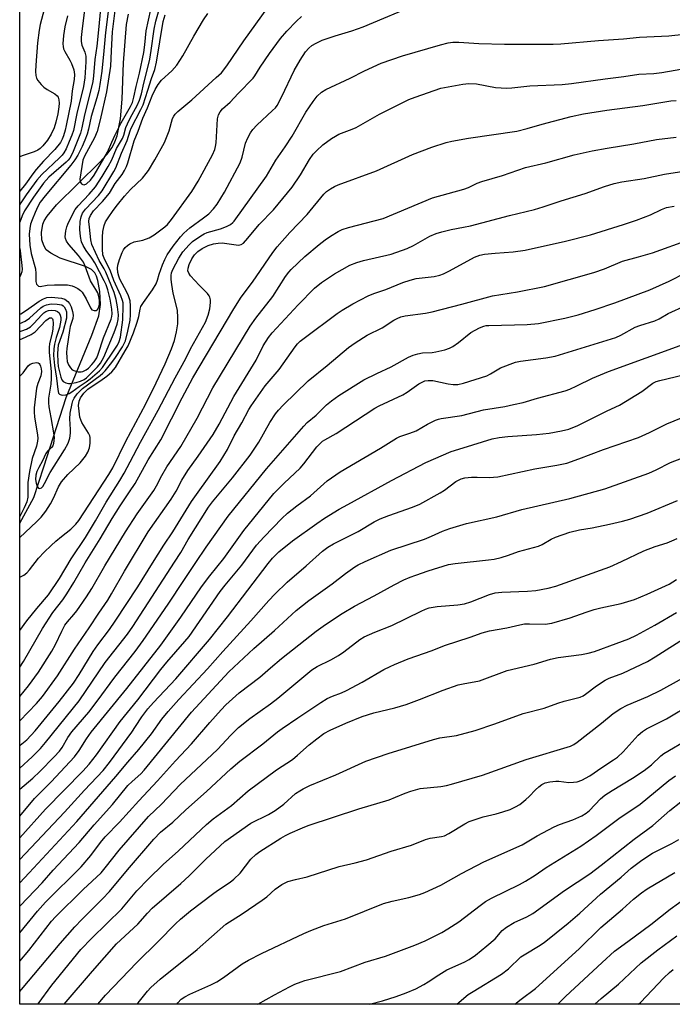
# Model space of a CAD drawing. Units: inches. Extents: x 1237772 to 1243772, y 593452 to 597452.
# Drawn here: x 1237772 to 1237964, y 593452 to 593742 of the extents above; entities that cross this region are included whole.
import ezdxf

# ---------------------------------------------------------------- set-up
doc = ezdxf.new("R2010")
doc.units = ezdxf.units.IN
doc.header["$MEASUREMENT"] = 0
for name, color, linetype in [('HYDRO-Single Line Stream', 4, 'Continuous'), ('NTRL-Trees', 3, 'Continuous'), ('Undefined', 1, 'Continuous')]:
    doc.layers.add(name, color=color, linetype=linetype)

msp = doc.modelspace()

# ---------------------------------------------------------------- linework, layer by layer
at = {"layer": 'HYDRO-Single Line Stream'}
msp.add_lwpolyline([(1237771.65, 593593.94), (1237775.84, 593601.53), (1237778.71, 593610.54), (1237785.34, 593630.96), (1237792.87, 593649.26), (1237794.98, 593655.05), (1237795.38, 593658.32), (1237795.24, 593662.13), (1237794.67, 593665.36), (1237794.24, 593666.68), (1237793.72, 593667.69), (1237792.77, 593668.61), (1237791.06, 593669.51), (1237783.58, 593672.01), (1237780.85, 593673.41), (1237779.46, 593674.47), (1237778.77, 593675.67), (1237778.19, 593677.42), (1237778.09, 593679.54), (1237778.45, 593682.01), (1237778.84, 593682.96), (1237779.69, 593684.31), (1237782.52, 593687.68), (1237788.87, 593693.93), (1237795.28, 593700.22), (1237797.3, 593702.5), (1237798.83, 593704.61), (1237799.64, 593706.21), (1237800.29, 593708.06), (1237801.28, 593713.01), (1237801.8, 593718.81), (1237802.19, 593729.49), (1237803.07, 593740.78), (1237803.63, 593743.83)], dxfattribs=at)
at = {"layer": 'NTRL-Trees'}
msp.add_polyline3d([(1238474.53, 593452.23, 0), (1238316.64, 593452.25, 0), (1238255.49, 593524.26, 0), (1238194.06, 593609.07, 0), (1238126.27, 593683.74, 0), (1238080.56, 593721.76, 0), (1238061, 593731.48, 0), (1238041.31, 593728.58, 0), (1238024.91, 593709.17, 0), (1238017.88, 593676.5, 0), (1238017.19, 593648.72, 0), (1238048.51, 593619.67, 0), (1238079.62, 593602.48, 0), (1238150.52, 593563.3, 0), (1238191.49, 593516.08, 0), (1238202.84, 593465.72, 0), (1238201.5, 593452.26, 0), (1237771.64, 593452.31, 0), (1237771.73, 594812.82, 0)], dxfattribs=at)
at = {"layer": 'Undefined'}
for points, elevation in [([(1237797.76, 593745.45), (1237796.87, 593738.44), (1237796.41, 593733.01), (1237795.79, 593727.1), (1237795.23, 593723.11), (1237794.91, 593721.41), (1237794.35, 593719.16), (1237792.71, 593713.74), (1237791.91, 593709.93), (1237791.54, 593708.54), (1237790.84, 593706.69), (1237790.03, 593704.88), (1237788.72, 593702.31), (1237787.84, 593700.9), (1237786.7, 593699.36), (1237779.1, 593690.37), (1237777.71, 593688.46), (1237777.02, 593687.23), (1237776.16, 593685.47), (1237775.28, 593683.29), (1237774.84, 593681.96), (1237774.6, 593680.74), (1237774.46, 593679.05), (1237774.59, 593675.86), (1237775.05, 593673.36), (1237776.28, 593668.89), (1237776.38, 593667.46), (1237776.35, 593665.08), (1237776.6, 593664.34), (1237777.03, 593663.8), (1237777.22, 593663.69), (1237777.64, 593663.64), (1237779.68, 593664.01), (1237781.91, 593664.11), (1237785.7, 593664.1), (1237787.06, 593663.88), (1237787.79, 593663.58), (1237788.73, 593663.06), (1237789.51, 593662.48), (1237790.02, 593661.94), (1237791.21, 593660.04), (1237792.45, 593657.36), (1237792.91, 593656.81), (1237793.52, 593656.58), (1237794.16, 593656.62), (1237794.65, 593657), (1237794.98, 593657.63), (1237795.15, 593658.4), (1237795.15, 593659.54), (1237794.95, 593660.69), (1237794.61, 593661.79), (1237794.1, 593662.77), (1237793.05, 593664.34), (1237792.52, 593665.29), (1237790.95, 593669.64), (1237790.42, 593670.76), (1237788.91, 593672.81), (1237786.12, 593676.01), (1237785.37, 593677.04), (1237785.09, 593677.76), (1237785.02, 593678.3), (1237785.26, 593680.04), (1237785.55, 593681.2), (1237785.85, 593682.02), (1237787.59, 593685.64), (1237787.98, 593686.31), (1237788.88, 593687.41), (1237792.13, 593690.82), (1237793.95, 593693.02), (1237795.92, 593695.99), (1237797.67, 593698.95), (1237798.72, 593700.98), (1237800.14, 593704.28), (1237801.9, 593707.21), (1237802.3, 593708.22), (1237802.93, 593710.42), (1237803.36, 593711.51), (1237804.25, 593713.38), (1237806.25, 593716.97), (1237806.93, 593718.5), (1237807.51, 593720.34), (1237808.16, 593723.49), (1237809.1, 593726.92), (1237809.92, 593730.6), (1237810.36, 593733.12), (1237811.25, 593739.41), (1237811.72, 593741.74), (1237813.63, 593748.32)], 510), ([(1237771.64, 593481.05), (1237771.82, 593481.25), (1237778.28, 593487.98), (1237781.52, 593491.7), (1237789.16, 593499.88), (1237793.53, 593505.12), (1237798.92, 593511.12), (1237803.52, 593516.65), (1237804.74, 593517.87), (1237807.26, 593520.14), (1237808.25, 593521.17), (1237822.2, 593538.27), (1237833.23, 593550.11), (1237840.53, 593557.03), (1237846.63, 593562.37), (1237853.06, 593568.24), (1237856.75, 593571.17), (1237863.66, 593576.05), (1237867.54, 593579.11), (1237870.3, 593581.07), (1237871.28, 593581.64), (1237873.34, 593582.64), (1237880.92, 593585.97), (1237890.78, 593589.22), (1237892.93, 593590.1), (1237896.15, 593591.59), (1237898.3, 593592.41), (1237903.21, 593593.88), (1237912.14, 593595.79), (1237919.45, 593597.95), (1237933.59, 593601.19), (1237943.9, 593604.08), (1237956.91, 593608.71), (1237959.04, 593609.65), (1237963.3, 593611.84), (1237966.6, 593613.13)], 546), ([(1237771.64, 593473.31), (1237776.83, 593479.69), (1237779.27, 593482.28), (1237789.71, 593492.68), (1237792.62, 593496.03), (1237795.45, 593499.88), (1237796.81, 593501.54), (1237801.06, 593505.89), (1237806.67, 593512.2), (1237812.2, 593518.01), (1237817.56, 593523.95), (1237822.2, 593528.9), (1237827.64, 593535.23), (1237830.92, 593538.94), (1237832.32, 593540.4), (1237834.27, 593542.22), (1237836.29, 593543.96), (1237842.3, 593548.57), (1237845.46, 593551.36), (1237848.76, 593554.06), (1237858.94, 593562.12), (1237861.67, 593564.1), (1237866.63, 593567.35), (1237870.2, 593569.51), (1237876.01, 593572.57), (1237881.85, 593575.82), (1237884.74, 593577.26), (1237886.59, 593578.06), (1237888.27, 593578.66), (1237891.93, 593579.88), (1237897.94, 593581.72), (1237899.85, 593582.02), (1237909.72, 593583.1), (1237911.38, 593583.36), (1237913.36, 593583.84), (1237915.6, 593584.5), (1237918.54, 593585.55), (1237924.4, 593587.19), (1237925.45, 593587.65), (1237928.11, 593589.2), (1237929.35, 593589.82), (1237933.61, 593591.26), (1237936.43, 593591.95), (1237940.21, 593592.57), (1237945.26, 593593.63), (1237949.15, 593594.56), (1237951.3, 593595.15), (1237956.37, 593596.91), (1237965.34, 593600.59)], 548), ([(1237771.64, 593464.87), (1237771.68, 593464.91), (1237774.35, 593468.13), (1237780.97, 593476.73), (1237782.15, 593478.03), (1237790.29, 593486.08), (1237795.6, 593491), (1237796.83, 593492.42), (1237800.93, 593497.67), (1237809.6, 593507.55), (1237813.36, 593511.17), (1237818.9, 593516.98), (1237829.87, 593527.31), (1237833.78, 593531.46), (1237836.08, 593533.74), (1237839.37, 593536.38), (1237845.51, 593540.76), (1237847.62, 593542.36), (1237857.69, 593550.73), (1237859.27, 593551.71), (1237863.23, 593553.65), (1237865.52, 593554.99), (1237867.08, 593556.05), (1237871.81, 593559.68), (1237873.06, 593560.47), (1237876.25, 593561.87), (1237881.18, 593563.81), (1237889.8, 593568.03), (1237891.13, 593568.61), (1237892.23, 593568.97), (1237894.56, 593569.39), (1237900.68, 593569.87), (1237902.62, 593570.21), (1237904.44, 593570.74), (1237909.96, 593572.96), (1237911.67, 593573.46), (1237913.59, 593573.65), (1237921.18, 593573.89), (1237923.63, 593574.08), (1237927.27, 593574.79), (1237929.48, 593575.43), (1237945.37, 593581.07), (1237948.86, 593582.62), (1237955.38, 593585.77), (1237958.71, 593587.05), (1237962.31, 593588.17), (1237963.67, 593588.69), (1237965.22, 593589.45)], 550), ([(1237771.64, 593455.97), (1237772.13, 593456.59), (1237783.55, 593470.13), (1237787.91, 593475.1), (1237789.91, 593477.25), (1237795.98, 593483.29), (1237798.07, 593485.47), (1237803.39, 593491.84), (1237811.15, 593500.85), (1237813.11, 593502.93), (1237816.72, 593505.87), (1237820.56, 593509.49), (1237826.68, 593514.94), (1237833.83, 593521.62), (1237836.5, 593523.87), (1237843.23, 593528.91), (1237847.54, 593532.49), (1237848.93, 593533.51), (1237853.49, 593536.64), (1237860.27, 593541.1), (1237862.2, 593542.26), (1237863.71, 593543.03), (1237866.4, 593543.98), (1237867.89, 593544.62), (1237872.43, 593547.09), (1237878.9, 593550.81), (1237880.67, 593551.75), (1237881.99, 593552.34), (1237886.06, 593553.96), (1237893.08, 593556.44), (1237896.7, 593557.9), (1237904.28, 593560.33), (1237907.76, 593561.61), (1237910.01, 593562.24), (1237915.06, 593563.11), (1237918.93, 593564.02), (1237920.31, 593564.26), (1237921.72, 593564.33), (1237926.32, 593564.2), (1237928.32, 593564.44), (1237933.75, 593566.07), (1237938.41, 593567.77), (1237940.82, 593568.52), (1237942.75, 593569.01), (1237948.75, 593570.25), (1237952.69, 593571.45), (1237956.38, 593573.01), (1237962.86, 593576.01), (1237965.03, 593577.33)], 552), ([(1237777, 593452.31), (1237777.03, 593452.35), (1237781.08, 593457.88), (1237789.66, 593468.42), (1237792.84, 593471.68), (1237801.71, 593480.39), (1237806.11, 593485.62), (1237809.54, 593489.19), (1237813.85, 593493.38), (1237818.42, 593497.45), (1237826.67, 593505.21), (1237828.64, 593506.84), (1237833.96, 593510.82), (1237838.89, 593515.14), (1237847.28, 593521.25), (1237851.97, 593524.38), (1237853.47, 593525.58), (1237856.84, 593528.62), (1237859.12, 593530.46), (1237861.2, 593531.99), (1237863.03, 593533.02), (1237867.65, 593535.04), (1237872.47, 593536.98), (1237875.89, 593538.04), (1237882.08, 593539.52), (1237885.46, 593540.53), (1237889.38, 593542.02), (1237896.3, 593544.8), (1237900.75, 593546.29), (1237902.18, 593546.65), (1237907.04, 593547.53), (1237915.18, 593550.52), (1237923.1, 593552.44), (1237927.89, 593553.89), (1237930.21, 593554.37), (1237937.04, 593555.23), (1237938.98, 593555.61), (1237940.86, 593556.19), (1237947.3, 593558.48), (1237950.97, 593559.92), (1237953.2, 593560.95), (1237958.65, 593563.86), (1237964.98, 593567.63)], 554), ([(1237784.77, 593452.31), (1237793.03, 593461.98), (1237800.13, 593470), (1237806.41, 593475.83), (1237809.3, 593479.11), (1237810.68, 593480.53), (1237819.1, 593487.79), (1237821.56, 593490.12), (1237826.45, 593494.97), (1237832.03, 593500.15), (1237839.73, 593505.59), (1237844.88, 593508.14), (1237846.9, 593509.27), (1237849.39, 593511.16), (1237852.89, 593514.28), (1237854.1, 593515.13), (1237855.1, 593515.72), (1237857.09, 593516.63), (1237864.76, 593519.82), (1237873.58, 593523.81), (1237880.09, 593526.06), (1237893.47, 593530.27), (1237895.35, 593530.68), (1237900.25, 593531.45), (1237905.76, 593532.92), (1237911.54, 593534.84), (1237919.92, 593537.85), (1237926.07, 593539.42), (1237930.13, 593540.96), (1237931.94, 593541.55), (1237936.7, 593542.71), (1237937.5, 593543.08), (1237938.25, 593543.54), (1237941.44, 593546.03), (1237944.04, 593547.67), (1237945.24, 593548.25), (1237949.19, 593549.74), (1237956.44, 593553.19), (1237958.71, 593554.54), (1237968.19, 593560.53)], 556), ([(1237794.69, 593452.31), (1237796.9, 593454.97), (1237806.08, 593464.59), (1237812.4, 593470.73), (1237817.5, 593475.94), (1237819, 593477.33), (1237821.95, 593479.75), (1237828.4, 593484.71), (1237829.84, 593485.75), (1237833.56, 593488.21), (1237834.7, 593489.09), (1237836.54, 593490.85), (1237839.69, 593494.99), (1237841.12, 593496.38), (1237842.3, 593497.24), (1237848.48, 593501.16), (1237849.93, 593501.98), (1237851.23, 593502.6), (1237854.91, 593504.25), (1237856.54, 593504.89), (1237871.45, 593509.81), (1237880.38, 593512.5), (1237882.31, 593513.21), (1237885.13, 593514.46), (1237886.77, 593515.02), (1237889.54, 593515.79), (1237895.62, 593516.41), (1237897.3, 593516.7), (1237898.75, 593517.07), (1237907.94, 593519.76), (1237920.81, 593524.29), (1237933.82, 593528.31), (1237934.79, 593528.8), (1237935.75, 593529.46), (1237942.9, 593535.02), (1237946.42, 593537.91), (1237948.65, 593539.35), (1237950.47, 593540.32), (1237956.58, 593542.91), (1237960.4, 593544.77), (1237976.88, 593553.88)], 558), ([(1237806.11, 593452.31), (1237806.47, 593452.68), (1237809.3, 593456.12), (1237810.25, 593457.14), (1237812.99, 593459.61), (1237823.94, 593468.37), (1237832.33, 593475.79), (1237837.15, 593478.85), (1237842.99, 593482.86), (1237844.38, 593483.92), (1237846.88, 593486.11), (1237848.8, 593487.48), (1237849.82, 593488.06), (1237850.63, 593488.37), (1237852.89, 593489), (1237856.24, 593489.79), (1237865.71, 593492.81), (1237870.39, 593493.86), (1237873.72, 593494.77), (1237881.01, 593497.32), (1237887.04, 593499.07), (1237891.11, 593500.82), (1237892.5, 593501.12), (1237895.88, 593501.65), (1237896.75, 593501.88), (1237898, 593502.51), (1237902.71, 593505.41), (1237904.01, 593506.04), (1237908.1, 593507.4), (1237911.94, 593508.33), (1237913.88, 593508.9), (1237916.06, 593509.64), (1237917.66, 593510.36), (1237918.89, 593511.1), (1237920.63, 593512.51), (1237921.67, 593513.48), (1237923.47, 593515.39), (1237924.45, 593516.3), (1237925.34, 593516.93), (1237926.34, 593517.42), (1237927.74, 593517.77), (1237929.46, 593518), (1237930.34, 593517.97), (1237933.29, 593517.58), (1237934.67, 593517.61), (1237935.75, 593517.78), (1237937.12, 593518.28), (1237939.48, 593519.48), (1237943.01, 593521.94), (1237946.51, 593524.19), (1237947.68, 593525.05), (1237949.3, 593526.58), (1237953.75, 593531.53), (1237955.01, 593532.63), (1237956.22, 593533.36), (1237960.15, 593535.3), (1237962.08, 593536.35), (1237969.66, 593540.82)], 560), ([(1237817.88, 593452.3), (1237818.18, 593452.7), (1237819.18, 593453.7), (1237820.27, 593454.46), (1237821.74, 593455.23), (1237827.87, 593457.94), (1237829.65, 593458.88), (1237831.62, 593460.09), (1237837.13, 593464.15), (1237838.96, 593465.28), (1237842.86, 593467.23), (1237855.28, 593473.08), (1237857.4, 593473.99), (1237861.21, 593475.42), (1237867.52, 593477.39), (1237878.8, 593481.9), (1237881.33, 593482.62), (1237886.23, 593483.68), (1237889.34, 593484.55), (1237890.97, 593485.15), (1237895.64, 593487.32), (1237901.7, 593490.75), (1237908.32, 593494.24), (1237919.55, 593499.22), (1237923.98, 593501.85), (1237928.97, 593504.5), (1237930.54, 593505.16), (1237934.55, 593506.59), (1237937.17, 593507.79), (1237938.39, 593508.48), (1237939.38, 593509.29), (1237942.69, 593512.76), (1237943.9, 593513.8), (1237946.11, 593515.23), (1237952.11, 593518.81), (1237955.54, 593521.13), (1237957.63, 593522.8), (1237960.42, 593525.46), (1237961.28, 593526.14), (1237968.61, 593530.4)], 562), ([(1237841.79, 593452.3), (1237846.67, 593455.03), (1237851.08, 593457.38), (1237852.64, 593458.12), (1237854.52, 593458.89), (1237855.63, 593459.25), (1237866.13, 593461.94), (1237873.39, 593464.6), (1237879.33, 593466.46), (1237885.65, 593468.74), (1237888, 593469.66), (1237890.98, 593470.97), (1237895.94, 593473.41), (1237897.72, 593474.47), (1237900.95, 593476.57), (1237907.17, 593481.37), (1237908.81, 593482.54), (1237910.59, 593483.54), (1237918.75, 593487.54), (1237920.57, 593488.51), (1237923.37, 593490.25), (1237926.65, 593492.53), (1237936.85, 593498.85), (1237941.37, 593502), (1237948, 593506.94), (1237954.32, 593511.21), (1237962.76, 593518.15), (1237964.7, 593519.52)], 564), ([(1237874.64, 593452.3), (1237878.49, 593453.25), (1237882.52, 593454.53), (1237885.45, 593455.61), (1237888.3, 593456.8), (1237890.67, 593458.04), (1237891.93, 593458.81), (1237895.02, 593460.96), (1237897.39, 593462.38), (1237902.48, 593464.66), (1237903.96, 593465.43), (1237905.83, 593466.67), (1237909.21, 593469.42), (1237911.59, 593471.55), (1237913.74, 593473.94), (1237915, 593474.99), (1237917.19, 593476.31), (1237920.94, 593478.01), (1237922.69, 593479), (1237932.06, 593485.77), (1237939.47, 593490.7), (1237942.85, 593493.21), (1237952.59, 593500.85), (1237958.05, 593504.94), (1237963.11, 593509.29), (1237966.34, 593511.85)], 566), ([(1237900.31, 593452.3), (1237903.67, 593455.08), (1237905.14, 593456.05), (1237913.48, 593461.11), (1237915.56, 593462.67), (1237919.22, 593466.19), (1237920.66, 593467.13), (1237924.38, 593469.32), (1237926.02, 593470.45), (1237933.17, 593476.09), (1237936.55, 593479.04), (1237942.64, 593484.65), (1237948.7, 593489.69), (1237951.71, 593492.33), (1237954.44, 593494.41), (1237956.54, 593495.9), (1237957.96, 593496.7), (1237963.66, 593499.58), (1237965.72, 593500.75)], 568), ([(1237917.4, 593452.29), (1237919.33, 593453.7), (1237923.49, 593456.93), (1237936.39, 593468.55), (1237942.73, 593474.84), (1237949.15, 593480.25), (1237952.41, 593483.17), (1237954.71, 593485.05), (1237956.43, 593486.2), (1237964.54, 593491.03)], 570), ([(1237930.07, 593452.29), (1237932.39, 593454.51), (1237943.1, 593464.55), (1237946.78, 593467.85), (1237950.66, 593470.78), (1237957.48, 593475.72), (1237963.2, 593480.26), (1237975.45, 593489.07)], 572), ([(1237940.99, 593452.29), (1237942.8, 593453.96), (1237947.98, 593458.13), (1237954.67, 593464.41), (1237959.49, 593468.29), (1237965.16, 593472.45)], 574), ([(1237953.87, 593452.29), (1237954.38, 593452.74), (1237961.31, 593460), (1237962.98, 593461.6), (1237964.07, 593462.5)], 576)]:
    msp.add_lwpolyline(points, dxfattribs=dict(at, elevation=elevation))
for points in [[(1237795.62, 593747.54, 512), (1237794.98, 593740.24, 512), (1237794.32, 593734.4, 512), (1237793.74, 593730.53, 512), (1237793.34, 593725.64, 512), (1237793.14, 593724.03, 512), (1237792.03, 593719.19, 512), (1237790.68, 593714.2, 512), (1237789.96, 593710.33, 512), (1237789.56, 593708.79, 512), (1237787.16, 593702.94, 512), (1237786.39, 593701.41, 512), (1237785.91, 593700.81, 512), (1237785.3, 593700.21, 512), (1237780.23, 593695.85, 512), (1237778.63, 593694.11, 512), (1237775.7, 593689.98, 512), (1237773.1, 593685.9, 512), (1237772.34, 593684.5, 512), (1237771.65, 593682.61, 512)], [(1237771.65, 593589.71, 520), (1237776.6, 593594.33, 520), (1237778, 593595.75, 520), (1237779.38, 593597.49, 520), (1237780.75, 593599.61, 520), (1237781.63, 593601.28, 520), (1237783.04, 593604.63, 520), (1237783.96, 593606.1, 520), (1237785.79, 593608.32, 520), (1237789.45, 593611.66, 520), (1237791.05, 593613.68, 520), (1237791.7, 593614.89, 520), (1237792.15, 593616.16, 520), (1237792.34, 593617.53, 520), (1237792.35, 593619.17, 520), (1237792.25, 593619.69, 520), (1237791.92, 593620.44, 520), (1237789.94, 593623.57, 520), (1237789.39, 593625.19, 520), (1237789.11, 593626.88, 520), (1237788.99, 593628.57, 520), (1237789.13, 593629.84, 520), (1237789.5, 593630.81, 520), (1237790.5, 593632.19, 520), (1237791.68, 593633.44, 520), (1237795.88, 593636.22, 520), (1237797.31, 593637.25, 520), (1237798.77, 593638.5, 520), (1237799.82, 593639.8, 520), (1237802.73, 593644.66, 520), (1237803.53, 593646.18, 520), (1237805.14, 593650.03, 520), (1237806.25, 593653.17, 520), (1237806.75, 593654.85, 520), (1237807.09, 593656.93, 520), (1237807.35, 593657.74, 520), (1237808.05, 593658.91, 520), (1237810.78, 593662.69, 520), (1237811.81, 593664.43, 520), (1237812.26, 593665.47, 520), (1237812.73, 593667.31, 520), (1237813.69, 593669.99, 520), (1237814.34, 593671.56, 520), (1237815.1, 593672.98, 520), (1237816.82, 593675.51, 520), (1237818.99, 593678.24, 520), (1237819.96, 593679.33, 520), (1237821.73, 593680.89, 520), (1237825.74, 593683.82, 520), (1237827.28, 593685.06, 520), (1237828.74, 593686.49, 520), (1237829.82, 593687.89, 520), (1237831.98, 593691.4, 520), (1237836.53, 593700.11, 520), (1237837.15, 593701.77, 520), (1237838.17, 593705.82, 520), (1237838.84, 593707.41, 520), (1237839.63, 593708.94, 520), (1237840.3, 593709.86, 520), (1237841.46, 593711.14, 520), (1237846.1, 593715.43, 520), (1237846.92, 593716.28, 520), (1237847.44, 593716.98, 520), (1237848.83, 593719.61, 520), (1237852.45, 593727.21, 520), (1237854.22, 593730.31, 520), (1237855.83, 593732.73, 520), (1237856.81, 593733.84, 520), (1237857.68, 593734.6, 520), (1237858.89, 593735.3, 520), (1237860.66, 593736.15, 520), (1237864.51, 593737.45, 520), (1237869.39, 593738.94, 520), (1237872.78, 593740.1, 520), (1237889.14, 593747, 520)], [(1237790.92, 593746.58, 514), (1237789.99, 593739.67, 514), (1237789.72, 593736.96, 514), (1237789.75, 593735.82, 514), (1237789.93, 593734.69, 514), (1237790.18, 593733.99, 514), (1237790.84, 593732.62, 514), (1237791.09, 593731.44, 514), (1237791.08, 593729.78, 514), (1237790.8, 593725.07, 514), (1237790.4, 593722.57, 514), (1237788.43, 593714.64, 514), (1237787.45, 593709.6, 514), (1237787.01, 593708.24, 514), (1237786.23, 593706.34, 514), (1237785.28, 593704.2, 514), (1237784.61, 593702.98, 514), (1237784.14, 593702.36, 514), (1237783.33, 593701.51, 514), (1237778.16, 593696.62, 514), (1237776.67, 593694.91, 514), (1237773.56, 593690.64, 514), (1237772.02, 593688.32, 514), (1237771.65, 593687.67, 514)], [(1237771.65, 593650.42, 516), (1237772.24, 593650.55, 516), (1237773.6, 593651.04, 516), (1237774.8, 593651.78, 516), (1237775.8, 593652.74, 516), (1237778.11, 593655.27, 516), (1237778.72, 593655.84, 516), (1237779.38, 593656.32, 516), (1237780.08, 593656.6, 516), (1237780.94, 593656.67, 516), (1237782.08, 593656.54, 516), (1237782.8, 593656.27, 516), (1237783.28, 593655.85, 516), (1237783.6, 593655.21, 516), (1237783.74, 593654.48, 516), (1237783.73, 593653.71, 516), (1237783.33, 593651.57, 516), (1237782.39, 593648.58, 516), (1237781.88, 593646.61, 516), (1237781.69, 593645.24, 516), (1237781.6, 593643.31, 516), (1237781.86, 593640.36, 516), (1237782.44, 593636.65, 516), (1237782.86, 593633.27, 516), (1237783.11, 593632.25, 516), (1237783.35, 593631.91, 516), (1237783.51, 593631.8, 516), (1237784.16, 593631.66, 516), (1237785.18, 593631.78, 516), (1237786.22, 593632.15, 516), (1237786.97, 593632.58, 516), (1237789.11, 593634.2, 516), (1237791.18, 593635.52, 516), (1237792.39, 593636.47, 516), (1237795.12, 593638.84, 516), (1237796.03, 593639.8, 516), (1237799.68, 593645.14, 516), (1237800.46, 593646.41, 516), (1237800.94, 593647.42, 516), (1237801.33, 593648.73, 516), (1237802.05, 593653.78, 516), (1237802.15, 593657.91, 516), (1237802.07, 593658.86, 516), (1237801.9, 593659.56, 516), (1237801.37, 593660.9, 516), (1237799.33, 593665.37, 516), (1237798.31, 593668.49, 516), (1237796.66, 593671.5, 516), (1237796.15, 593673, 516), (1237795.99, 593674.64, 516), (1237795.97, 593678.19, 516), (1237796.1, 593679.84, 516), (1237796.47, 593681.56, 516), (1237796.93, 593682.64, 516), (1237797.64, 593683.86, 516), (1237799.18, 593686.07, 516), (1237800.46, 593687.72, 516), (1237802.53, 593690.26, 516), (1237804.27, 593692.21, 516), (1237807.78, 593695.54, 516), (1237808.91, 593696.91, 516), (1237809.56, 593697.84, 516), (1237811.41, 593700.96, 516), (1237814.24, 593706.06, 516), (1237815.61, 593709.45, 516), (1237816.65, 593713.07, 516), (1237816.99, 593713.82, 516), (1237817.41, 593714.43, 516), (1237818.17, 593715.18, 516), (1237820.56, 593717.12, 516), (1237822.3, 593718.65, 516), (1237829.52, 593725.15, 516), (1237831.02, 593726.6, 516), (1237832.63, 593728.64, 516), (1237837.65, 593735.96, 516), (1237844.71, 593745.79, 516)], [(1237778.87, 593745.25, 518), (1237777.66, 593740.83, 518), (1237777.35, 593739.14, 518), (1237776.85, 593735.42, 518), (1237776.36, 593728.8, 518), (1237776.3, 593727, 518), (1237776.36, 593725.83, 518), (1237776.59, 593725.02, 518), (1237777.02, 593724.3, 518), (1237777.93, 593723.18, 518), (1237778.75, 593722.36, 518), (1237779.71, 593721.7, 518), (1237781.98, 593720.36, 518), (1237782.63, 593719.84, 518), (1237782.93, 593719.41, 518), (1237783.18, 593718.66, 518), (1237783.26, 593717.62, 518), (1237783.17, 593716.52, 518), (1237782.85, 593714.51, 518), (1237782.3, 593712, 518), (1237781.75, 593710.36, 518), (1237780.95, 593708.48, 518), (1237779.86, 593706.7, 518), (1237778.44, 593705.04, 518), (1237777.63, 593704.27, 518), (1237776.97, 593703.78, 518), (1237775.93, 593703.31, 518), (1237772.34, 593702.13, 518), (1237771.65, 593701.8, 518)], [(1237771.65, 593652.77, 514), (1237773.21, 593653.4, 514), (1237774.53, 593654.36, 514), (1237777.83, 593657.39, 514), (1237778.52, 593657.83, 514), (1237779.49, 593658.25, 514), (1237780.89, 593658.49, 514), (1237782.64, 593658.48, 514), (1237784, 593658.2, 514), (1237784.43, 593657.97, 514), (1237784.76, 593657.66, 514), (1237785.17, 593656.96, 514), (1237785.39, 593656.17, 514), (1237785.46, 593655.12, 514), (1237785.4, 593654.32, 514), (1237784.35, 593650.23, 514), (1237783.01, 593646.41, 514), (1237782.86, 593645.28, 514), (1237782.81, 593643.8, 514), (1237782.82, 593641.43, 514), (1237782.99, 593640.06, 514), (1237783.74, 593636.92, 514), (1237784.05, 593636.14, 514), (1237784.4, 593635.68, 514), (1237784.79, 593635.43, 514), (1237785.24, 593635.26, 514), (1237785.99, 593635.12, 514), (1237786.54, 593635.11, 514), (1237788.22, 593635.32, 514), (1237789.58, 593635.77, 514), (1237790.6, 593636.28, 514), (1237791.27, 593636.79, 514), (1237794.56, 593639.99, 514), (1237795.42, 593641.06, 514), (1237796.43, 593642.84, 514), (1237799.43, 593650.09, 514), (1237800.35, 593652.5, 514), (1237800.65, 593653.92, 514), (1237800.69, 593655.34, 514), (1237800.48, 593657.61, 514), (1237800.07, 593659.82, 514), (1237799.41, 593661.9, 514), (1237797, 593667.88, 514), (1237796.5, 593668.89, 514), (1237795.06, 593671.33, 514), (1237792.85, 593676, 514), (1237792.55, 593677.34, 514), (1237792.16, 593681.09, 514), (1237792.03, 593682.81, 514), (1237792.09, 593683.65, 514), (1237792.44, 593684.58, 514), (1237793.39, 593685.93, 514), (1237796.01, 593688.64, 514), (1237798.09, 593691.13, 514), (1237799.78, 593693.93, 514), (1237801.79, 593696.61, 514), (1237802.48, 593697.78, 514), (1237803.05, 593699.02, 514), (1237803.44, 593700.08, 514), (1237805.35, 593706.59, 514), (1237806.49, 593709.35, 514), (1237807.88, 593713.19, 514), (1237809.22, 593716.27, 514), (1237810.6, 593719.84, 514), (1237811.5, 593721.65, 514), (1237812.36, 593723.15, 514), (1237813.38, 593724.37, 514), (1237816.48, 593727.13, 514), (1237817.89, 593728.78, 514), (1237819.67, 593731.54, 514), (1237822.95, 593737.4, 514), (1237825.79, 593742.17, 514), (1237827.05, 593744.06, 514)], [(1237771.65, 593655.52, 512), (1237771.95, 593655.62, 512), (1237773.61, 593656.66, 512), (1237777.37, 593659.35, 512), (1237778.6, 593660.04, 512), (1237779.64, 593660.44, 512), (1237781.05, 593660.53, 512), (1237783.91, 593660.25, 512), (1237784.94, 593659.91, 512), (1237785.78, 593659.27, 512), (1237786.28, 593658.64, 512), (1237786.77, 593657.63, 512), (1237787.23, 593656.28, 512), (1237787.41, 593655.22, 512), (1237787.27, 593654.19, 512), (1237786.51, 593651.83, 512), (1237786.27, 593650.71, 512), (1237785.54, 593645.34, 512), (1237785.46, 593644.2, 512), (1237785.48, 593642.72, 512), (1237785.65, 593641.6, 512), (1237786, 593640.57, 512), (1237786.57, 593639.66, 512), (1237787.13, 593639.12, 512), (1237787.84, 593638.77, 512), (1237788.9, 593638.51, 512), (1237789.69, 593638.5, 512), (1237790.21, 593638.62, 512), (1237791.17, 593639.1, 512), (1237791.86, 593639.62, 512), (1237792.91, 593640.66, 512), (1237793.6, 593641.49, 512), (1237794.32, 593642.63, 512), (1237794.79, 593643.69, 512), (1237796.29, 593648.48, 512), (1237798.54, 593654.04, 512), (1237798.77, 593654.83, 512), (1237798.88, 593655.6, 512), (1237798.78, 593657.01, 512), (1237798.24, 593659.91, 512), (1237797.58, 593662.65, 512), (1237797.09, 593664.13, 512), (1237796.55, 593665.28, 512), (1237793.72, 593670.61, 512), (1237792.88, 593671.97, 512), (1237791.2, 593674.21, 512), (1237790.33, 593675.71, 512), (1237789.87, 593676.75, 512), (1237789.51, 593678.4, 512), (1237789.32, 593680.39, 512), (1237789.42, 593682.74, 512), (1237789.72, 593684.15, 512), (1237790.15, 593685.22, 512), (1237790.98, 593686.44, 512), (1237794.83, 593690.46, 512), (1237795.96, 593691.84, 512), (1237799.39, 593697.53, 512), (1237799.95, 593698.59, 512), (1237801.62, 593702.94, 512), (1237803.32, 593706.64, 512), (1237804.15, 593709.47, 512), (1237804.45, 593710.27, 512), (1237807.31, 593715.75, 512), (1237807.95, 593717.15, 512), (1237809.4, 593721.49, 512), (1237810.42, 593724.88, 512), (1237811.43, 593727.58, 512), (1237811.96, 593729.72, 512), (1237813.92, 593741.7, 512), (1237814.45, 593743.64, 512)], [(1237785.75, 593743.35, 516), (1237784.97, 593740.09, 516), (1237784.58, 593737.59, 516), (1237784.38, 593735.12, 516), (1237784.43, 593734.33, 516), (1237784.58, 593733.6, 516), (1237784.9, 593732.83, 516), (1237786.38, 593730.29, 516), (1237786.87, 593729.28, 516), (1237787.54, 593727.47, 516), (1237787.77, 593726.06, 516), (1237787.69, 593724.65, 516), (1237787.07, 593721.22, 516), (1237786.75, 593718.23, 516), (1237785.33, 593711.06, 516), (1237785, 593709.66, 516), (1237784.5, 593708.06, 516), (1237784.11, 593707.02, 516), (1237783.61, 593706.06, 516), (1237781.99, 593704, 516), (1237778.66, 593700.56, 516), (1237776.51, 593698.14, 516), (1237775.53, 593696.86, 516), (1237773.39, 593693.76, 516), (1237771.65, 593691.71, 516)], [(1237771.65, 593648.01, 518), (1237772.24, 593648.2, 518), (1237775.06, 593649.51, 518), (1237776.23, 593650.33, 518), (1237779.35, 593653.59, 518), (1237779.99, 593654.15, 518), (1237780.38, 593654.38, 518), (1237780.73, 593654.46, 518), (1237781.02, 593654.38, 518), (1237781.26, 593654.14, 518), (1237781.41, 593653.78, 518), (1237781.51, 593652.83, 518), (1237781.38, 593651.21, 518), (1237781.17, 593649.94, 518), (1237780.45, 593646.83, 518), (1237780.31, 593645.67, 518), (1237780.33, 593644.19, 518), (1237780.89, 593638.58, 518), (1237780.94, 593636.57, 518), (1237780.82, 593634.86, 518), (1237780.15, 593630.77, 518), (1237780.07, 593629.38, 518), (1237780.18, 593628.23, 518), (1237780.82, 593625.09, 518), (1237781.65, 593619.94, 518), (1237781.75, 593619.06, 518), (1237781.73, 593618.24, 518), (1237781.62, 593617.44, 518), (1237781.36, 593616.71, 518), (1237781.04, 593616.27, 518), (1237779.83, 593615.1, 518), (1237779.32, 593614.47, 518), (1237778.39, 593612.33, 518), (1237777.23, 593610.36, 518), (1237776.66, 593609.14, 518), (1237776.38, 593608.04, 518), (1237776.3, 593606.84, 518), (1237776.45, 593605.74, 518), (1237776.78, 593604.75, 518), (1237777.21, 593604.27, 518), (1237777.58, 593604.16, 518), (1237778.05, 593604.33, 518), (1237778.45, 593604.75, 518), (1237778.97, 593605.62, 518), (1237780.57, 593608.82, 518), (1237784.8, 593615.49, 518), (1237785.88, 593617.5, 518), (1237786.39, 593618.98, 518), (1237786.59, 593620.41, 518), (1237786.61, 593621.56, 518), (1237786.37, 593624.64, 518), (1237786.47, 593626.32, 518), (1237787.05, 593629.17, 518), (1237787.31, 593629.99, 518), (1237787.67, 593630.71, 518), (1237788.58, 593631.98, 518), (1237790.15, 593633.57, 518), (1237795.3, 593637.39, 518), (1237796.14, 593638.1, 518), (1237796.84, 593638.81, 518), (1237798.81, 593641.24, 518), (1237799.84, 593642.69, 518), (1237801.91, 593645.86, 518), (1237802.78, 593647.64, 518), (1237803.51, 593650.44, 518), (1237804.19, 593653.75, 518), (1237804.3, 593655.29, 518), (1237804.27, 593657.91, 518), (1237804.13, 593659.41, 518), (1237803.71, 593660.92, 518), (1237803.22, 593661.96, 518), (1237801.15, 593665.78, 518), (1237800.8, 593666.64, 518), (1237800.54, 593667.76, 518), (1237800.42, 593669.06, 518), (1237800.51, 593669.91, 518), (1237801.01, 593671.55, 518), (1237801.85, 593673.7, 518), (1237802.24, 593674.42, 518), (1237802.73, 593675.09, 518), (1237803.35, 593675.7, 518), (1237804.04, 593676.22, 518), (1237805.31, 593676.78, 518), (1237807.87, 593677.26, 518), (1237809.72, 593677.96, 518), (1237811.23, 593678.87, 518), (1237814.34, 593681.17, 518), (1237815.12, 593681.94, 518), (1237816.32, 593683.39, 518), (1237822.36, 593691.62, 518), (1237824.18, 593694.63, 518), (1237828.37, 593702.42, 518), (1237829.1, 593703.97, 518), (1237829.33, 593704.83, 518), (1237829.48, 593705.95, 518), (1237829.92, 593713, 518), (1237830.15, 593714.15, 518), (1237830.65, 593715.11, 518), (1237831.39, 593715.93, 518), (1237833.62, 593717.94, 518), (1237835.94, 593720.53, 518), (1237840.35, 593725.03, 518), (1237840.84, 593725.68, 518), (1237842.45, 593728.25, 518), (1237845.21, 593732.25, 518), (1237848.42, 593736.64, 518), (1237850.26, 593738.85, 518), (1237853.09, 593741.77, 518), (1237854.6, 593743.16, 518)], [(1237799.61, 593744.89, 508), (1237798.82, 593738.68, 508), (1237798.61, 593733.02, 508), (1237798.35, 593728.55, 508), (1237797.19, 593721, 508), (1237795.36, 593712.73, 508), (1237794.45, 593709.28, 508), (1237793.65, 593707.46, 508), (1237790.71, 593702.05, 508), (1237790.23, 593700.84, 508), (1237789.38, 593695.24, 508), (1237789.48, 593694.47, 508), (1237789.88, 593693.92, 508), (1237790.26, 593693.68, 508), (1237790.66, 593693.59, 508), (1237791.29, 593693.84, 508), (1237792.49, 593694.96, 508), (1237793.55, 593696.44, 508), (1237797.53, 593703.22, 508), (1237798.73, 593706.18, 508), (1237799.73, 593708.26, 508), (1237801.55, 593711.84, 508), (1237804.28, 593716.67, 508), (1237804.83, 593717.87, 508), (1237805.27, 593719.45, 508), (1237805.93, 593722.55, 508), (1237806.95, 593726.46, 508), (1237808.14, 593732.57, 508), (1237808.49, 593734.81, 508), (1237808.83, 593738.93, 508), (1237810.26, 593745.2, 508)], [(1237771.65, 593577.97, 522), (1237771.89, 593578.09, 522), (1237772.84, 593578.67, 522), (1237773.73, 593579.35, 522), (1237774.51, 593580.17, 522), (1237777.22, 593583.66, 522), (1237778.83, 593585.36, 522), (1237780.87, 593587.37, 522), (1237782.25, 593588.61, 522), (1237783.96, 593590.04, 522), (1237786.69, 593592.14, 522), (1237788.14, 593593.62, 522), (1237789.08, 593594.75, 522), (1237797.9, 593608.31, 522), (1237799.07, 593610.27, 522), (1237802.93, 593618.13, 522), (1237808.74, 593629.06, 522), (1237811.81, 593635.22, 522), (1237814.49, 593640.85, 522), (1237816.37, 593645.28, 522), (1237817.18, 593647.75, 522), (1237817.77, 593650.33, 522), (1237818.17, 593652.66, 522), (1237818.23, 593654.39, 522), (1237818.08, 593656.71, 522), (1237816.87, 593661.65, 522), (1237816.39, 593664.24, 522), (1237816.2, 593665.69, 522), (1237816.21, 593666.87, 522), (1237816.36, 593667.64, 522), (1237816.73, 593668.64, 522), (1237818.51, 593672.01, 522), (1237819.69, 593673.87, 522), (1237821.5, 593675.95, 522), (1237822.56, 593676.88, 522), (1237824.93, 593678.55, 522), (1237825.91, 593679.15, 522), (1237826.86, 593679.57, 522), (1237830.79, 593680.67, 522), (1237832.51, 593681.31, 522), (1237833.71, 593681.94, 522), (1237834.37, 593682.47, 522), (1237834.76, 593682.89, 522), (1237844.33, 593696.18, 522), (1237847.07, 593700.82, 522), (1237849.85, 593704.82, 522), (1237851.84, 593707.89, 522), (1237855.84, 593714.96, 522), (1237858, 593718.09, 522), (1237859.26, 593719.7, 522), (1237860.53, 593720.87, 522), (1237861.77, 593721.64, 522), (1237868.93, 593724.99, 522), (1237873.16, 593727.14, 522), (1237878.06, 593729.39, 522), (1237884.39, 593731.54, 522), (1237895.57, 593734.8, 522), (1237897.75, 593735.37, 522), (1237899.15, 593735.59, 522), (1237900.92, 593735.64, 522), (1237906.84, 593735.25, 522), (1237914.39, 593734.97, 522), (1237928.7, 593734.99, 522), (1237931, 593735.12, 522), (1237942.04, 593736.13, 522), (1237949.43, 593736.58, 522), (1237954.12, 593737.07, 522), (1237962.75, 593737.46, 522), (1237971.83, 593738.4, 522)], [(1237771.64, 593562.2, 524), (1237771.71, 593562.3, 524), (1237773.78, 593565.15, 524), (1237776.69, 593568.82, 524), (1237780.16, 593572.84, 524), (1237783.39, 593577.64, 524), (1237786.75, 593583.42, 524), (1237791.03, 593589.7, 524), (1237793.97, 593594.65, 524), (1237797.05, 593600.11, 524), (1237801.08, 593606.48, 524), (1237802.39, 593608.71, 524), (1237804.18, 593611.99, 524), (1237807.17, 593617.84, 524), (1237812.39, 593627.17, 524), (1237817.44, 593636.77, 524), (1237820.51, 593642.41, 524), (1237821.96, 593645.29, 524), (1237826.32, 593653.14, 524), (1237827.14, 593655.19, 524), (1237827.61, 593657.03, 524), (1237827.8, 593658.92, 524), (1237827.77, 593659.71, 524), (1237827.63, 593660.46, 524), (1237827.43, 593660.93, 524), (1237826.96, 593661.58, 524), (1237824.51, 593664.04, 524), (1237821.91, 593666.82, 524), (1237821.43, 593667.52, 524), (1237821.19, 593668.28, 524), (1237821.22, 593669.07, 524), (1237821.52, 593670.15, 524), (1237822.28, 593671.76, 524), (1237823.06, 593672.94, 524), (1237824.05, 593673.94, 524), (1237825.35, 593674.85, 524), (1237827.09, 593675.69, 524), (1237828.67, 593676.22, 524), (1237830.06, 593676.45, 524), (1237831.21, 593676.47, 524), (1237836.08, 593675.83, 524), (1237836.86, 593675.97, 524), (1237837.51, 593676.41, 524), (1237838.84, 593677.85, 524), (1237842.19, 593681.93, 524), (1237846.34, 593686.21, 524), (1237851.86, 593692.91, 524), (1237854.31, 593696.48, 524), (1237856.96, 593701.08, 524), (1237858.05, 593702.61, 524), (1237859.03, 593703.62, 524), (1237860.92, 593705.35, 524), (1237863.42, 593707.19, 524), (1237864.6, 593707.96, 524), (1237865.6, 593708.48, 524), (1237869.52, 593709.96, 524), (1237870.73, 593710.5, 524), (1237877.56, 593714.44, 524), (1237886.2, 593718.7, 524), (1237888.12, 593719.45, 524), (1237895.65, 593722.01, 524), (1237902.1, 593723.22, 524), (1237903.87, 593723.45, 524), (1237906.16, 593723.3, 524), (1237911.76, 593722.28, 524), (1237915.05, 593722.07, 524), (1237916.51, 593722.15, 524), (1237921.87, 593722.76, 524), (1237931.41, 593723.13, 524), (1237934.08, 593723.42, 524), (1237944.06, 593724.85, 524), (1237949.54, 593725.5, 524), (1237953.97, 593726.16, 524), (1237958.32, 593726.42, 524), (1237960.68, 593726.68, 524), (1237968.55, 593728.06, 524)], [(1237771.64, 593551.51, 526), (1237772.73, 593553.15, 526), (1237778.32, 593562.93, 526), (1237781.43, 593567.59, 526), (1237784.29, 593571.34, 526), (1237785.48, 593573.1, 526), (1237787.59, 593576.5, 526), (1237790.88, 593582.28, 526), (1237795.3, 593589.28, 526), (1237798.86, 593595.33, 526), (1237801.2, 593599.03, 526), (1237804, 593603.13, 526), (1237805.59, 593605.61, 526), (1237809.49, 593612.63, 526), (1237813.21, 593618.47, 526), (1237819.52, 593630.89, 526), (1237822.59, 593636.72, 526), (1237834.65, 593657.1, 526), (1237836.88, 593660.54, 526), (1237840.22, 593664.94, 526), (1237846.2, 593673.66, 526), (1237847.46, 593675.36, 526), (1237851.18, 593679.55, 526), (1237856.26, 593684.89, 526), (1237861.17, 593690.8, 526), (1237861.99, 593691.58, 526), (1237863.14, 593692.4, 526), (1237864.37, 593693.1, 526), (1237865.44, 593693.55, 526), (1237876.73, 593697.69, 526), (1237887.3, 593702.53, 526), (1237892.99, 593704.63, 526), (1237897.16, 593706.01, 526), (1237898.87, 593706.41, 526), (1237903.82, 593707.31, 526), (1237917.99, 593709.42, 526), (1237921.02, 593710.13, 526), (1237925.44, 593711.42, 526), (1237934.05, 593713.69, 526), (1237937.65, 593714.52, 526), (1237944.55, 593715.57, 526), (1237955.07, 593716.93, 526), (1237963.36, 593718.31, 526), (1237964.91, 593718.46, 526)], [(1237771.64, 593542.92, 528), (1237774.22, 593545.99, 528), (1237777.13, 593550.03, 528), (1237781.1, 593556.22, 528), (1237782.18, 593558.19, 528), (1237784.03, 593562.14, 528), (1237784.96, 593563.89, 528), (1237785.68, 593564.88, 528), (1237787.61, 593567.03, 528), (1237788.48, 593568.12, 528), (1237791.31, 593572.24, 528), (1237792.85, 593574.68, 528), (1237796.7, 593581.4, 528), (1237802.78, 593591.35, 528), (1237806.25, 593596.68, 528), (1237811.17, 593603.58, 528), (1237811.94, 593604.92, 528), (1237813.46, 593608.01, 528), (1237814.92, 593610.56, 528), (1237819.12, 593616.47, 528), (1237823.93, 593624.9, 528), (1237828.53, 593633.83, 528), (1237839.54, 593651.94, 528), (1237841.16, 593654.3, 528), (1237846.15, 593660.74, 528), (1237849.88, 593666.56, 528), (1237850.86, 593667.85, 528), (1237851.6, 593668.67, 528), (1237855.58, 593672.45, 528), (1237859.83, 593676.02, 528), (1237861.59, 593677.35, 528), (1237863.19, 593678.45, 528), (1237865.39, 593679.84, 528), (1237866.58, 593680.44, 528), (1237868.41, 593681.05, 528), (1237878.69, 593683.71, 528), (1237893.22, 593689.74, 528), (1237902.37, 593692.31, 528), (1237903.76, 593692.82, 528), (1237906.38, 593694.05, 528), (1237907.71, 593694.58, 528), (1237913.84, 593696.35, 528), (1237920.54, 593698.67, 528), (1237926.51, 593700.04, 528), (1237934.86, 593702.37, 528), (1237940.16, 593703.63, 528), (1237944.59, 593704.43, 528), (1237952.47, 593705.62, 528), (1237959.15, 593706.92, 528), (1237964.96, 593707.67, 528)], [(1237771.64, 593535.7, 530), (1237776.62, 593540.82, 530), (1237778.4, 593542.88, 530), (1237782.77, 593548.93, 530), (1237787.81, 593556.84, 530), (1237792.13, 593563.07, 530), (1237794.91, 593567.39, 530), (1237797.56, 593571.27, 530), (1237798.7, 593573.12, 530), (1237802.5, 593579.8, 530), (1237809.48, 593591.37, 530), (1237816.27, 593601.03, 530), (1237817.68, 593603.39, 530), (1237819.4, 593606.65, 530), (1237821.13, 593609.43, 530), (1237824.22, 593613.67, 530), (1237828.6, 593620.02, 530), (1237830.37, 593623.05, 530), (1237834.7, 593631.24, 530), (1237841.22, 593641.9, 530), (1237843.29, 593646.12, 530), (1237844.87, 593648.58, 530), (1237845.95, 593649.97, 530), (1237853.65, 593658.22, 530), (1237858.44, 593663.15, 530), (1237860.49, 593664.81, 530), (1237864.33, 593667.36, 530), (1237868.83, 593669.89, 530), (1237870.89, 593670.75, 530), (1237872.82, 593671.3, 530), (1237881.03, 593673.2, 530), (1237885.7, 593674.84, 530), (1237887.55, 593675.72, 530), (1237892.42, 593678.44, 530), (1237894.23, 593679.22, 530), (1237895.9, 593679.73, 530), (1237898.72, 593680.44, 530), (1237902.35, 593681.08, 530), (1237904.4, 593681.53, 530), (1237915.86, 593684.54, 530), (1237923.23, 593686.31, 530), (1237925.79, 593687.09, 530), (1237931.06, 593688.91, 530), (1237938.16, 593691.06, 530), (1237943.82, 593693.13, 530), (1237946.63, 593693.99, 530), (1237948.94, 593694.43, 530), (1237955.47, 593695.45, 530), (1237961.54, 593696.72, 530), (1237967.18, 593697.6, 530)], [(1237771.64, 593528.43, 532), (1237771.82, 593528.54, 532), (1237773.74, 593530.08, 532), (1237776.16, 593532.74, 532), (1237783.27, 593541.44, 532), (1237787.44, 593546.78, 532), (1237789.12, 593549.32, 532), (1237793.24, 593556.13, 532), (1237794.61, 593558.07, 532), (1237798.12, 593562.64, 532), (1237799.79, 593565.03, 532), (1237806.4, 593575.18, 532), (1237810.71, 593582.19, 532), (1237814.08, 593587.48, 532), (1237816.74, 593591.38, 532), (1237822.21, 593600.29, 532), (1237823.65, 593602.39, 532), (1237830.65, 593612.1, 532), (1237832.78, 593615.61, 532), (1237834.79, 593619.63, 532), (1237837, 593623.53, 532), (1237839.07, 593627.44, 532), (1237839.75, 593628.54, 532), (1237843.96, 593634.38, 532), (1237848.01, 593639.24, 532), (1237852.74, 593645.85, 532), (1237853.44, 593646.73, 532), (1237854.23, 593647.5, 532), (1237855.38, 593648.44, 532), (1237865.13, 593655.68, 532), (1237866.56, 593656.66, 532), (1237869.69, 593658.58, 532), (1237874.22, 593660.93, 532), (1237875.88, 593661.58, 532), (1237879.49, 593662.77, 532), (1237884.44, 593664.85, 532), (1237886.65, 593665.54, 532), (1237888.34, 593665.96, 532), (1237893.72, 593666.58, 532), (1237895.36, 593666.98, 532), (1237896.39, 593667.4, 532), (1237898.14, 593668.28, 532), (1237905.52, 593672.28, 532), (1237907.11, 593672.89, 532), (1237908.52, 593673.15, 532), (1237911.67, 593673.5, 532), (1237916.95, 593673.87, 532), (1237920.42, 593674.36, 532), (1237932.32, 593676.97, 532), (1237939.67, 593678.86, 532), (1237949.45, 593681.92, 532), (1237953.22, 593683.22, 532), (1237957.38, 593684.76, 532), (1237960.58, 593686.28, 532), (1237962.08, 593686.86, 532), (1237964.32, 593687.28, 532)], [(1237771.64, 593521.75, 534), (1237775.33, 593525.13, 534), (1237777.73, 593527.58, 534), (1237779.27, 593529.33, 534), (1237789.12, 593541.57, 534), (1237796.8, 593552.89, 534), (1237803.33, 593561.2, 534), (1237804.99, 593563.5, 534), (1237817.25, 593582.44, 534), (1237819.04, 593585.3, 534), (1237821.29, 593589.14, 534), (1237827.27, 593598.62, 534), (1237828.44, 593600.21, 534), (1237834.25, 593607.3, 534), (1237839.48, 593613.95, 534), (1237842.01, 593617.77, 534), (1237845.3, 593623.62, 534), (1237846.96, 593626.11, 534), (1237847.84, 593627.25, 534), (1237849.25, 593628.72, 534), (1237856.59, 593635.9, 534), (1237862.2, 593640.4, 534), (1237868.48, 593645.71, 534), (1237870.44, 593647.07, 534), (1237873.94, 593649.31, 534), (1237878.41, 593651.51, 534), (1237881.81, 593653.75, 534), (1237882.81, 593654.26, 534), (1237883.84, 593654.67, 534), (1237885.17, 593654.98, 534), (1237891.1, 593655.81, 534), (1237893.09, 593656.19, 534), (1237901.83, 593658.39, 534), (1237910.83, 593660.92, 534), (1237918.24, 593662.1, 534), (1237926.15, 593663.68, 534), (1237940.72, 593667.8, 534), (1237943.79, 593668.88, 534), (1237949.11, 593671.09, 534), (1237953.82, 593672.35, 534), (1237957.92, 593673.57, 534), (1237968.83, 593677.52, 534)], [(1237771.65, 593674.83, 512), (1237771.73, 593674.1, 512), (1237772.28, 593669.85, 512), (1237772.34, 593668.74, 512), (1237772.23, 593667.97, 512), (1237771.97, 593667.2, 512), (1237771.65, 593666.5, 512)], [(1237771.64, 593515.57, 536), (1237775.49, 593518.87, 536), (1237777.57, 593520.8, 536), (1237781.8, 593525.1, 536), (1237783.34, 593526.77, 536), (1237784.14, 593527.86, 536), (1237785.81, 593530.8, 536), (1237786.98, 593532.46, 536), (1237792, 593538.32, 536), (1237794.45, 593541.53, 536), (1237799.63, 593548.6, 536), (1237805.65, 593556.17, 536), (1237808.04, 593559.36, 536), (1237815.34, 593570.06, 536), (1237819.96, 593577.05, 536), (1237823.54, 593582.31, 536), (1237826.52, 593586.9, 536), (1237833.01, 593596.02, 536), (1237844.29, 593609.92, 536), (1237855.27, 593622.53, 536), (1237856.31, 593623.54, 536), (1237858.92, 593625.79, 536), (1237861.96, 593628.75, 536), (1237863.41, 593630, 536), (1237865.61, 593631.54, 536), (1237872.92, 593636.14, 536), (1237876.75, 593638.06, 536), (1237881.01, 593640.01, 536), (1237886.16, 593642.8, 536), (1237887.49, 593643.42, 536), (1237888.85, 593643.81, 536), (1237890.24, 593644.08, 536), (1237893.06, 593644.25, 536), (1237894.21, 593644.41, 536), (1237896.78, 593644.99, 536), (1237898.16, 593645.43, 536), (1237899.16, 593646.01, 536), (1237900.81, 593647.18, 536), (1237904.46, 593650.05, 536), (1237907.06, 593651.46, 536), (1237908.25, 593651.97, 536), (1237909.01, 593652.13, 536), (1237909.78, 593652.19, 536), (1237921.07, 593652.42, 536), (1237924.42, 593652.78, 536), (1237932.17, 593654.34, 536), (1237936.03, 593655.33, 536), (1237941.09, 593656.85, 536), (1237946.9, 593658.8, 536), (1237957.21, 593662.7, 536), (1237962.86, 593665.26, 536), (1237967.91, 593667.74, 536)], [(1237771.64, 593507.65, 538), (1237776, 593512.81, 538), (1237780.95, 593517.73, 538), (1237787.82, 593525.11, 538), (1237789.19, 593526.95, 538), (1237791.34, 593530.44, 538), (1237792.7, 593532.43, 538), (1237803.2, 593545.26, 538), (1237813.2, 593558.01, 538), (1237819.05, 593566.25, 538), (1237825.18, 593575.21, 538), (1237827.58, 593578.47, 538), (1237831.72, 593583.56, 538), (1237837.59, 593591.78, 538), (1237846.5, 593602.63, 538), (1237849.53, 593605.7, 538), (1237854.25, 593610.17, 538), (1237855.34, 593611.46, 538), (1237859.12, 593616.39, 538), (1237860.07, 593617.43, 538), (1237860.84, 593618.08, 538), (1237861.49, 593618.51, 538), (1237864.82, 593620.31, 538), (1237876.22, 593627.84, 538), (1237877.47, 593628.5, 538), (1237884.45, 593631.75, 538), (1237885.71, 593632.54, 538), (1237889.15, 593634.96, 538), (1237890.14, 593635.51, 538), (1237890.92, 593635.83, 538), (1237891.94, 593636, 538), (1237893.27, 593635.92, 538), (1237897.84, 593634.95, 538), (1237899.24, 593634.75, 538), (1237900.6, 593634.81, 538), (1237902.27, 593635.16, 538), (1237909.14, 593637.34, 538), (1237910.3, 593637.89, 538), (1237913.25, 593639.67, 538), (1237917.64, 593641.35, 538), (1237919.08, 593641.67, 538), (1237926.51, 593642.59, 538), (1237929.32, 593643.12, 538), (1237947.13, 593648.61, 538), (1237948.59, 593649.26, 538), (1237952.9, 593651.66, 538), (1237954.23, 593652.17, 538), (1237958.67, 593653.54, 538), (1237959.88, 593654.14, 538), (1237962.55, 593655.66, 538), (1237967.8, 593658.08, 538)], [(1237771.64, 593501.22, 540), (1237779.28, 593509.68, 540), (1237790.19, 593520.85, 540), (1237792.11, 593522.94, 540), (1237794.22, 593525.67, 540), (1237801.25, 593535.52, 540), (1237806.43, 593541.93, 540), (1237813.17, 593550.83, 540), (1237814.94, 593553, 540), (1237820.3, 593559.05, 540), (1237821.56, 593560.58, 540), (1237830.7, 593573.8, 540), (1237832.14, 593575.63, 540), (1237837.05, 593581.52, 540), (1237841.39, 593587.5, 540), (1237843.58, 593589.95, 540), (1237848.84, 593595.28, 540), (1237850.52, 593596.87, 540), (1237853.21, 593599.05, 540), (1237857.22, 593602.02, 540), (1237862.2, 593606.37, 540), (1237866.03, 593609.1, 540), (1237877.89, 593615.98, 540), (1237882.58, 593619.01, 540), (1237883.58, 593619.47, 540), (1237886.5, 593620.4, 540), (1237888.35, 593621.14, 540), (1237891.75, 593623.13, 540), (1237894.11, 593624.26, 540), (1237894.92, 593624.56, 540), (1237895.76, 593624.76, 540), (1237901.84, 593625.68, 540), (1237908.19, 593627.32, 540), (1237914.51, 593628.3, 540), (1237917.08, 593628.84, 540), (1237919.92, 593629.52, 540), (1237924.07, 593630.74, 540), (1237932.22, 593632.95, 540), (1237933.58, 593633.44, 540), (1237935.69, 593634.38, 540), (1237940.29, 593636.69, 540), (1237945.01, 593638.58, 540), (1237967.15, 593646.66, 540)], [(1237771.65, 593637.2, 520), (1237771.7, 593637.24, 520), (1237772.64, 593638.23, 520), (1237774.16, 593640.23, 520), (1237774.75, 593640.73, 520), (1237775.52, 593641.06, 520), (1237776.57, 593641.24, 520), (1237777.04, 593641.16, 520), (1237777.35, 593640.96, 520), (1237777.59, 593640.66, 520), (1237777.79, 593640.2, 520), (1237777.95, 593639.4, 520), (1237778.01, 593638.56, 520), (1237777.84, 593637.32, 520), (1237776.97, 593635.05, 520), (1237776.59, 593633.69, 520), (1237775.91, 593627.93, 520), (1237775.89, 593626.67, 520), (1237776.01, 593625.26, 520), (1237776.88, 593619.83, 520), (1237776.94, 593618.94, 520), (1237776.89, 593618.07, 520), (1237776.59, 593616.66, 520), (1237775.27, 593612.95, 520), (1237774.52, 593609.16, 520), (1237774.06, 593605.93, 520), (1237773.99, 593601.61, 520), (1237773.75, 593600.23, 520), (1237772.97, 593598.45, 520), (1237771.65, 593595.87, 520)], [(1237771.64, 593494.89, 542), (1237784.79, 593508.79, 542), (1237790.69, 593515.26, 542), (1237796.2, 593521.14, 542), (1237798.06, 593523.48, 542), (1237804.61, 593532.39, 542), (1237805.78, 593534.05, 542), (1237807.55, 593536.88, 542), (1237809.33, 593539.21, 542), (1237810.99, 593541.12, 542), (1237817.64, 593548.13, 542), (1237827.54, 593559.66, 542), (1237832.84, 593566.35, 542), (1237844.75, 593582.08, 542), (1237846.06, 593583.63, 542), (1237847.97, 593585.51, 542), (1237851.99, 593588.71, 542), (1237859.08, 593593.81, 542), (1237861.42, 593595.37, 542), (1237865.73, 593598.02, 542), (1237868.27, 593599.48, 542), (1237881.12, 593606.52, 542), (1237891.18, 593611.77, 542), (1237898.65, 593615.07, 542), (1237902.21, 593616.09, 542), (1237910.76, 593618.79, 542), (1237912.79, 593619.19, 542), (1237915.38, 593619.49, 542), (1237923.8, 593620.03, 542), (1237927.56, 593620.41, 542), (1237931.2, 593621.09, 542), (1237933.37, 593621.67, 542), (1237935.95, 593622.75, 542), (1237944.59, 593627, 542), (1237948.24, 593628.69, 542), (1237954.84, 593632.76, 542), (1237958.02, 593635.16, 542), (1237958.99, 593635.65, 542), (1237960.08, 593636, 542), (1237967.05, 593637.66, 542)], [(1237771.64, 593488.05, 544), (1237774.44, 593490.95, 544), (1237788.48, 593506.12, 544), (1237799.98, 593519.32, 544), (1237803.5, 593523.53, 544), (1237806.76, 593527.26, 544), (1237810.45, 593531.86, 544), (1237813.49, 593536.21, 544), (1237815.34, 593538.46, 544), (1237818.48, 593541.97, 544), (1237826.93, 593551, 544), (1237831.46, 593556.14, 544), (1237839.73, 593565.19, 544), (1237844.95, 593571.13, 544), (1237846.78, 593573.06, 544), (1237850.35, 593576.54, 544), (1237855.99, 593581.36, 544), (1237860.79, 593585.68, 544), (1237862.36, 593586.88, 544), (1237864.07, 593587.86, 544), (1237871.26, 593591.49, 544), (1237876.04, 593594.34, 544), (1237877.73, 593595.22, 544), (1237880.31, 593596.23, 544), (1237887.28, 593598.61, 544), (1237889.49, 593599.52, 544), (1237895.48, 593602.86, 544), (1237896.71, 593603.69, 544), (1237900.02, 593606.19, 544), (1237901.59, 593606.97, 544), (1237902.7, 593607.26, 544), (1237904.66, 593607.44, 544), (1237906.36, 593607.5, 544), (1237909.84, 593607.38, 544), (1237912.46, 593607.62, 544), (1237923.28, 593609.91, 544), (1237929.82, 593611, 544), (1237932.7, 593611.65, 544), (1237936.27, 593612.86, 544), (1237943.53, 593615.64, 544), (1237953.8, 593619.13, 544), (1237957.06, 593620.64, 544), (1237962.22, 593623.22, 544), (1237966.54, 593624.99, 544)]]:
    msp.add_polyline3d(points, dxfattribs=at)

doc.saveas('drawing.dxf')
